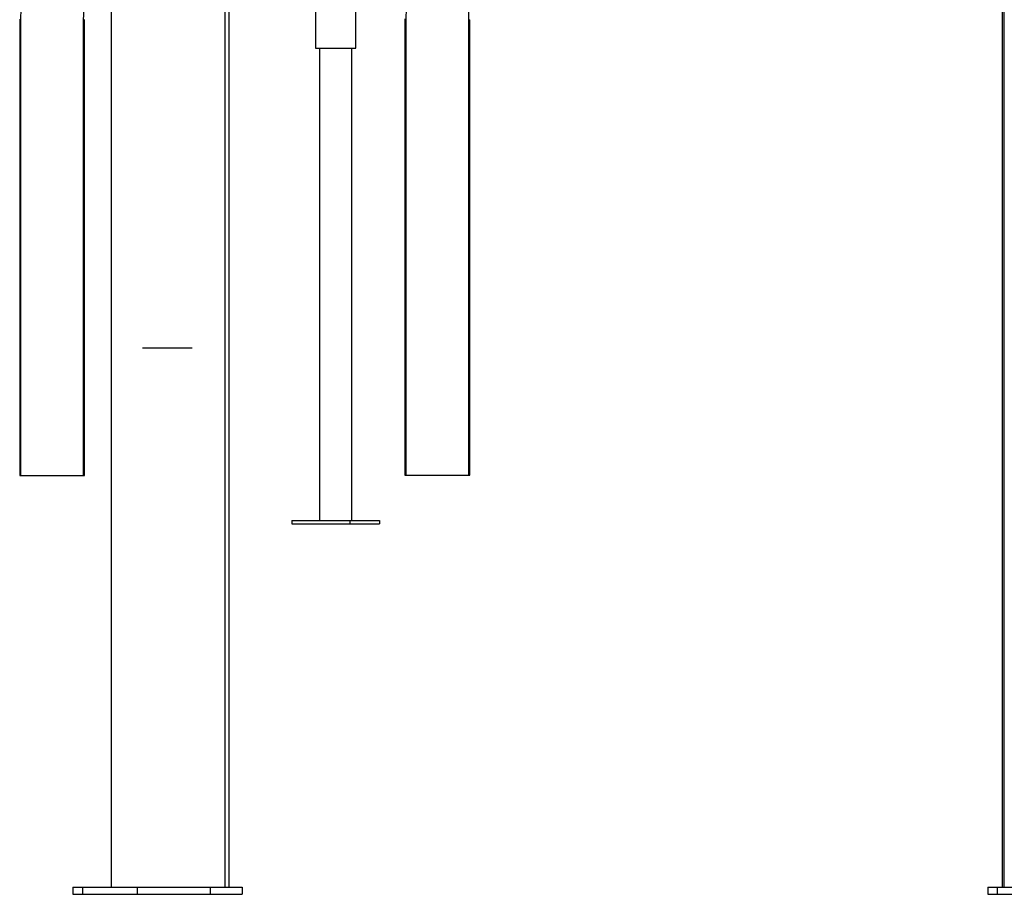
# Model space of a CAD drawing. Extents: x -15338 to 7018, y -1656 to 3245.
# Drawn here: x 1544 to 2365, y -1654 to -924 of the extents above; entities that cross this region are included whole.
import ezdxf

# ---------------------------------------------------------------- set-up
doc = ezdxf.new("R2010")
doc.units = 0

msp = doc.modelspace()

# ---------------------------------------------------------------- linework, layer by layer
at = {"color": 7, "linetype": 'Continuous'}
for p, q in [((2364.73, -1648.2), (2364.73, -618.09)), ((2363.3, -1648.2), (2363.3, -632.78)), ((1619.8, -842.8), (1619.8, -1648.2)), ((1823.93, -948.2), (1823.93, -860.04)), ((1715.06, -1648.2), (1715.06, -877.99)), ((1718.12, -878.15), (1718.12, -1648.2)), ((1790.23, -870.61), (1790.23, -948.2)), ((1543.61, -924.69), (1543.61, -1304.69)), ((1543.61, -924.69), (1544.38, -924.69)), ((1544.38, -924.69), (1544.38, -1304.69)), ((1596.64, -924.69), (1596.64, -1304.69)), ((1596.64, -924.69), (1597.63, -924.69)), ((1597.63, -1304.69), (1597.63, -924.69)), ((1864.89, -924.4), (1864.89, -1304.4)), ((1864.89, -924.4), (1865.66, -924.4)), ((1865.66, -924.4), (1865.66, -1304.4)), ((1917.92, -924.4), (1917.92, -1304.4)), ((1917.92, -924.4), (1918.91, -924.4)), ((1918.91, -1304.4), (1918.91, -924.4)), ((1790.23, -948.2), (1823.42, -948.2)), ((1793.63, -948.2), (1793.63, -1342.2)), ((1820.53, -1342.2), (1820.53, -948.2)), ((1823.42, -948.2), (1823.93, -948.2)), ((1646.08, -1198.2), (1664.64, -1198.2)), ((1664.64, -1198.2), (1669.92, -1198.2)), ((1669.92, -1198.2), (1687.01, -1198.2)), ((1687.01, -1198.2), (1687.35, -1198.2)), ((1543.61, -1304.69), (1544.38, -1304.69)), ((1544.38, -1304.69), (1567.13, -1304.69)), ((1567.13, -1304.69), (1571.37, -1304.69)), ((1571.37, -1304.69), (1596.64, -1304.69)), ((1596.64, -1304.69), (1597.63, -1304.69)), ((1864.89, -1304.4), (1865.66, -1304.4)), ((1865.66, -1304.4), (1888.41, -1304.4)), ((1888.41, -1304.4), (1892.65, -1304.4)), ((1892.65, -1304.4), (1917.92, -1304.4)), ((1917.92, -1304.4), (1918.91, -1304.4)), ((1770.57, -1342.2), (1770.57, -1345.2)), ((1770.57, -1342.2), (1819.04, -1342.2)), ((1770.57, -1345.2), (1819.04, -1345.2)), ((1819.04, -1342.2), (1819.04, -1345.2)), ((1819.04, -1342.2), (1843.6, -1342.2)), ((1819.04, -1345.2), (1843.6, -1345.2)), ((1843.6, -1342.2), (1843.6, -1345.2)), ((1587.86, -1648.2), (1587.86, -1654.2)), ((1587.86, -1648.2), (1595.89, -1648.2)), ((1595.89, -1648.2), (1595.89, -1654.2)), ((1595.89, -1648.2), (1641.56, -1648.2)), ((1641.56, -1648.2), (1641.56, -1654.2)), ((1641.56, -1648.2), (1702.58, -1648.2)), ((1702.58, -1648.2), (1729.28, -1648.2)), ((1702.58, -1648.2), (1702.58, -1654.2)), ((1729.28, -1648.2), (1729.28, -1654.2)), ((2350.89, -1648.2), (2350.89, -1654.2)), ((2350.89, -1648.2), (2358.71, -1648.2)), ((2358.71, -1648.2), (2358.71, -1654.2)), ((2358.71, -1648.2), (2506.86, -1648.2)), ((1587.86, -1654.2), (1595.89, -1654.2)), ((1595.89, -1654.2), (1641.56, -1654.2)), ((1641.56, -1654.2), (1702.58, -1654.2)), ((1702.58, -1654.2), (1729.28, -1654.2)), ((2350.89, -1654.2), (2358.71, -1654.2)), ((2358.71, -1654.2), (2506.86, -1654.2))]:
    msp.add_line(p, q, dxfattribs=at)
for points in [[(1543.62, -923.96), (1543.61, -924.69)], [(1597.63, -924.69), (1597.63, -924.26)], [(1864.9, -923.68), (1864.89, -924.4)]]:
    msp.add_lwpolyline(points, dxfattribs=at)
for centre, radius in [((1699.87, -924.26), 155.49), ((2021.16, -923.98), 155.49), ((1704.19, -924.39), 107.55), ((2025.47, -924.11), 107.55)]:
    msp.add_arc(centre, radius, 161.13134, 180.15764, dxfattribs=at)

doc.saveas('drawing.dxf')
